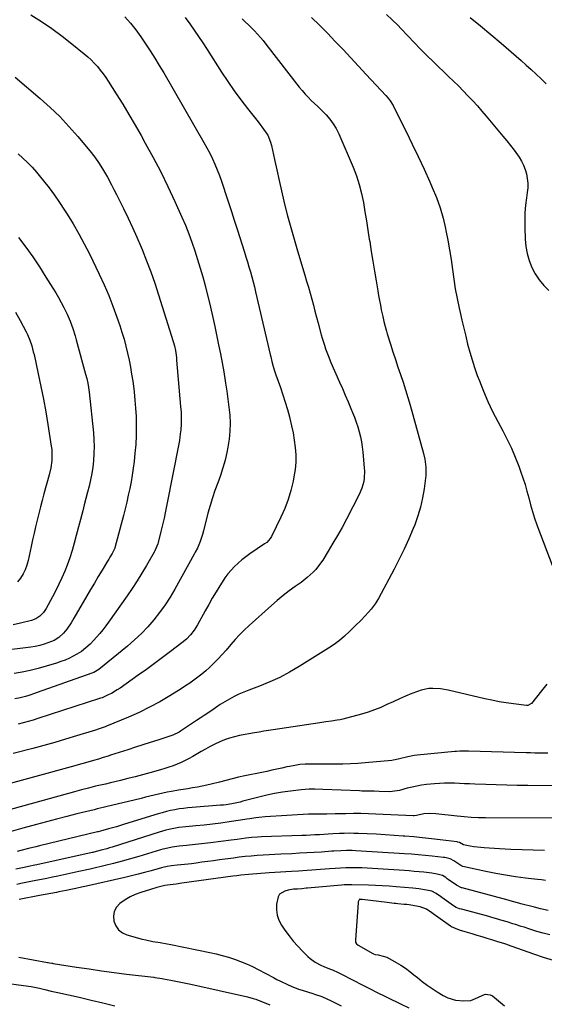
# Model space of a CAD drawing. Units: inches. Extents: x 1862661 to 1868025, y 384260 to 389631.
# Drawn here: x 1864867 to 1865172, y 385708 to 386279 of the extents above; entities that cross this region are included whole.
import ezdxf

# ---------------------------------------------------------------- set-up
doc = ezdxf.new("R2010")
doc.units = ezdxf.units.IN
doc.header["$MEASUREMENT"] = 0
doc.layers.add('7', color=7, linetype='Continuous')
doc.layers.add('8', color=7, linetype='Continuous')

msp = doc.modelspace()

# ---------------------------------------------------------------- linework, layer by layer
at = {"layer": '7', "color": 18}
for points in [[(1864996.4, 386279.91, 1866), (1864998.19, 386278.13, 1866), (1864999.98, 386276.34, 1866), (1865001.77, 386274.56, 1866), (1865003.56, 386272.77, 1866), (1865005.31, 386270.95, 1866), (1865007.01, 386269.09, 1866), (1865008.63, 386267.17, 1866), (1865010.21, 386265.2, 1866), (1865029.52, 386240.19, 1866), (1865031.16, 386238.18, 1866), (1865032.85, 386236.22, 1866), (1865034.64, 386234.35, 1866), (1865036.48, 386232.54, 1866), (1865038.37, 386230.75, 1866), (1865040.24, 386228.96, 1866), (1865042.08, 386227.14, 1866), (1865045.03, 386224.18, 1866), (1865047.25, 386221.66, 1866), (1865049.26, 386219.01, 1866), (1865050.96, 386216.14, 1866), (1865052.45, 386213.14, 1866), (1865060.7, 386193.83, 1866), (1865062.63, 386188.82, 1866), (1865064.31, 386183.73, 1866), (1865065.62, 386178.53, 1866), (1865066.68, 386173.25, 1866), (1865067.55, 386167.93, 1866), (1865068.41, 386162.6, 1866), (1865069.27, 386157.27, 1866), (1865070.12, 386151.94, 1866), (1865070.34, 386150.6, 1866), (1865071.25, 386144.92, 1866), (1865072.18, 386139.23, 1866), (1865073.12, 386133.55, 1866), (1865074.07, 386127.87, 1866), (1865075.06, 386121.98, 1866), (1865075.54, 386119.25, 1866), (1865076.03, 386116.52, 1866), (1865076.54, 386113.8, 1866), (1865077.08, 386111.08, 1866), (1865077.9, 386107.09, 1866), (1865078.55, 386104.23, 1866), (1865079.28, 386101.39, 1866), (1865080.08, 386098.58, 1866), (1865080.51, 386097.17, 1866), (1865082.42, 386091.06, 1866), (1865083.82, 386086.65, 1866), (1865085.25, 386082.25, 1866), (1865086.73, 386077.86, 1866), (1865088.23, 386073.48, 1866), (1865089.71, 386069.1, 1866), (1865091.13, 386064.7, 1866), (1865092.47, 386060.26, 1866), (1865093.74, 386055.82, 1866), (1865101.53, 386027.65, 1866), (1865102.29, 386024.5, 1866), (1865102.98, 386019.7, 1866), (1865103, 386016.49, 1866), (1865102.87, 386014.88, 1866), (1865101.93, 386007.28, 1866), (1865101.05, 386001.92, 1866), (1865099.9, 385996.64, 1866), (1865098.33, 385991.46, 1866), (1865096.49, 385986.36, 1866), (1865095.65, 385984.28, 1866), (1865093.08, 385978.23, 1866), (1865090.38, 385972.25, 1866), (1865087.5, 385966.35, 1866), (1865084.48, 385960.52, 1866), (1865075.42, 385943.68, 1866), (1865074.47, 385942.02, 1866), (1865073.45, 385940.41, 1866), (1865071.18, 385937.34, 1866), (1865069.72, 385935.61, 1866), (1865067.6, 385933.3, 1866), (1865065.36, 385931.1, 1866), (1865061.99, 385927.79, 1866), (1865058.67, 385924.48, 1866), (1865055.82, 385921.81, 1866), (1865052.85, 385919.29, 1866), (1865049.72, 385916.97, 1866), (1865046.48, 385914.79, 1866), (1865029.37, 385904.09, 1866), (1865023.84, 385900.86, 1866), (1865018.19, 385897.87, 1866), (1865012.37, 385895.23, 1866), (1865006.44, 385892.81, 1866), (1865000.25, 385890.52, 1866), (1864997.36, 385889.36, 1866), (1864994.51, 385888.11, 1866), (1864991.73, 385886.72, 1866), (1864989, 385885.23, 1866), (1864985.05, 385882.96, 1866), (1864983.62, 385882.08, 1866), (1864980.86, 385880.17, 1866), (1864979.48, 385879.22, 1866), (1864976.46, 385877.18, 1866), (1864974.26, 385875.7, 1866), (1864972.05, 385874.21, 1866), (1864969.84, 385872.74, 1866), (1864967.62, 385871.26, 1866), (1864960.61, 385866.59, 1866), (1864959.89, 385866.14, 1866), (1864956.08, 385864.28, 1866), (1864954.47, 385863.72, 1866), (1864947.43, 385861.47, 1866), (1864943.1, 385860.09, 1866), (1864938.77, 385858.7, 1866), (1864934.44, 385857.31, 1866), (1864930.11, 385855.91, 1866), (1864920.03, 385852.65, 1866), (1864918.62, 385852.19, 1866), (1864915.81, 385851.3, 1866), (1864912.99, 385850.43, 1866), (1864910.16, 385849.58, 1866), (1864905.45, 385848.21, 1866), (1864901.36, 385847.05, 1866), (1864899.31, 385846.48, 1866), (1864847.58, 385832.35, 1866)], [(1864963.31, 386280.54, 1868), (1864965.98, 386276.93, 1868), (1864968.58, 386273.27, 1868), (1864971.13, 386269.58, 1868), (1864973.62, 386265.84, 1868), (1864976.06, 386262.07, 1868), (1864984.43, 386248.9, 1868), (1864988, 386243.47, 1868), (1864991.68, 386238.13, 1868), (1864995.53, 386232.91, 1868), (1864999.49, 386227.77, 1868), (1865004.9, 386220.98, 1868), (1865006.23, 386219.28, 1868), (1865008.81, 386215.82, 1868), (1865011.18, 386212.25, 1868), (1865012.86, 386208.37, 1868), (1865013.43, 386206.31, 1868), (1865015.13, 386198.32, 1868), (1865016.45, 386192.22, 1868), (1865017.8, 386186.13, 1868), (1865019.21, 386180.05, 1868), (1865020.65, 386173.98, 1868), (1865021.03, 386172.39, 1868), (1865022.75, 386165.55, 1868), (1865024.55, 386158.73, 1868), (1865026.47, 386151.94, 1868), (1865028.46, 386145.17, 1868), (1865032.75, 386131.09, 1868), (1865033.79, 386127.63, 1868), (1865034.8, 386124.17, 1868), (1865035.78, 386120.69, 1868), (1865036.73, 386117.21, 1868), (1865037.67, 386113.72, 1868), (1865038.6, 386110.23, 1868), (1865039.54, 386106.75, 1868), (1865040.49, 386103.26, 1868), (1865042.29, 386096.57, 1868), (1865042.87, 386094.53, 1868), (1865044.12, 386090.47, 1868), (1865044.8, 386088.46, 1868), (1865046.27, 386084.48, 1868), (1865047.88, 386080.56, 1868), (1865052.83, 386069.17, 1868), (1865054.5, 386065.32, 1868), (1865056.17, 386061.47, 1868), (1865057.83, 386057.61, 1868), (1865059.48, 386053.75, 1868), (1865060.44, 386051.52, 1868), (1865061.55, 386048.76, 1868), (1865062.58, 386045.96, 1868), (1865063.48, 386043.13, 1868), (1865064.3, 386040.26, 1868), (1865064.98, 386037.37, 1868), (1865065.57, 386034.45, 1868), (1865066.02, 386031.51, 1868), (1865066.37, 386028.55, 1868), (1865067.24, 386019.47, 1868), (1865067.35, 386017.48, 1868), (1865067.17, 386013.5, 1868), (1865066.89, 386011.52, 1868), (1865065.87, 386007.67, 1868), (1865064.31, 386004.01, 1868), (1865056.81, 385989.55, 1868), (1865054.31, 385984.86, 1868), (1865051.74, 385980.22, 1868), (1865049.07, 385975.63, 1868), (1865046.32, 385971.08, 1868), (1865043.12, 385965.92, 1868), (1865041.86, 385964.03, 1868), (1865039.05, 385960.48, 1868), (1865037.5, 385958.81, 1868), (1865034.16, 385955.74, 1868), (1865030.56, 385952.96, 1868), (1865027.12, 385950.54, 1868), (1865023.58, 385947.95, 1868), (1865020.11, 385945.28, 1868), (1865016.74, 385942.5, 1868), (1865013.42, 385939.63, 1868), (1865000.36, 385927.92, 1868), (1864997.57, 385925.3, 1868), (1864994.86, 385922.6, 1868), (1864992.28, 385919.79, 1868), (1864989.79, 385916.89, 1868), (1864987.03, 385913.6, 1868), (1864984.81, 385911.08, 1868), (1864982.52, 385908.62, 1868), (1864980.19, 385906.2, 1868), (1864977.47, 385903.56, 1868), (1864975.31, 385901.59, 1868), (1864973.06, 385899.71, 1868), (1864970.76, 385897.9, 1868), (1864968.39, 385896.17, 1868), (1864966, 385894.47, 1868), (1864963.56, 385892.85, 1868), (1864961.09, 385891.26, 1868), (1864954.52, 385887.17, 1868), (1864948.67, 385883.72, 1868), (1864942.71, 385880.48, 1868), (1864936.6, 385877.52, 1868), (1864930.39, 385874.77, 1868), (1864917.78, 385869.55, 1868), (1864916.97, 385869.23, 1868), (1864912.89, 385867.83, 1868), (1864911.24, 385867.31, 1868), (1864900.28, 385863.92, 1868), (1864893.97, 385862.01, 1868), (1864887.64, 385860.15, 1868), (1864881.29, 385858.36, 1868), (1864874.93, 385856.63, 1868), (1864863.64, 385853.62, 1868)], [(1864873.85, 386282.07, 1872), (1864880.01, 386278.2, 1872), (1864886.04, 386274.15, 1872), (1864891.9, 386269.85, 1872), (1864897.64, 386265.38, 1872), (1864904.81, 386259.55, 1872), (1864906.82, 386257.81, 1872), (1864908.77, 386256.01, 1872), (1864910.62, 386254.11, 1872), (1864912.41, 386252.14, 1872), (1864914.1, 386250.08, 1872), (1864915.72, 386247.98, 1872), (1864917.26, 386245.81, 1872), (1864918.73, 386243.59, 1872), (1864923.38, 386236.23, 1872), (1864927.08, 386230.27, 1872), (1864930.73, 386224.27, 1872), (1864934.28, 386218.21, 1872), (1864937.76, 386212.12, 1872), (1864940.2, 386207.79, 1872), (1864944.75, 386199.46, 1872), (1864949.14, 386191.04, 1872), (1864953.31, 386182.51, 1872), (1864957.33, 386173.91, 1872), (1864961.41, 386164.87, 1872), (1864963.49, 386160.05, 1872), (1864965.46, 386155.18, 1872), (1864967.28, 386150.25, 1872), (1864968.98, 386145.27, 1872), (1864970.56, 386140.25, 1872), (1864972.07, 386135.22, 1872), (1864973.49, 386130.15, 1872), (1864974.85, 386125.07, 1872), (1864975.7, 386121.78, 1872), (1864977.38, 386115.02, 1872), (1864978.99, 386108.25, 1872), (1864980.5, 386101.46, 1872), (1864981.93, 386094.65, 1872), (1864982.72, 386090.76, 1872), (1864983.75, 386085.54, 1872), (1864984.74, 386080.3, 1872), (1864985.68, 386075.06, 1872), (1864986.57, 386069.82, 1872), (1864986.78, 386068.58, 1872), (1864987.49, 386063.94, 1872), (1864988.14, 386059.29, 1872), (1864988.68, 386054.63, 1872), (1864989.16, 386049.96, 1872), (1864989.37, 386045.29, 1872), (1864989.32, 386040.64, 1872), (1864988.86, 386036.02, 1872), (1864988.13, 386031.4, 1872), (1864987.51, 386028.3, 1872), (1864986.47, 386023.8, 1872), (1864985.27, 386019.34, 1872), (1864983.84, 386014.95, 1872), (1864982.25, 386010.61, 1872), (1864980.63, 386006.28, 1872), (1864979.12, 386001.91, 1872), (1864977.77, 385997.48, 1872), (1864976.54, 385993.02, 1872), (1864973.93, 385982.81, 1872), (1864973.37, 385980.71, 1872), (1864972.07, 385976.58, 1872), (1864970.4, 385972.88, 1872), (1864969.17, 385970.47, 1872), (1864968.53, 385969.28, 1872), (1864957.33, 385949.02, 1872), (1864954.59, 385944.37, 1872), (1864951.68, 385939.83, 1872), (1864948.52, 385935.46, 1872), (1864945.2, 385931.2, 1872), (1864941.63, 385927.14, 1872), (1864937.92, 385923.23, 1872), (1864933.98, 385919.55, 1872), (1864929.9, 385916.02, 1872), (1864913.24, 385902.47, 1872), (1864912.3, 385901.79, 1872), (1864910.27, 385900.69, 1872), (1864909.19, 385900.26, 1872), (1864877.58, 385889.02, 1872), (1864875.95, 385888.46, 1872), (1864872.65, 385887.4, 1872), (1864870.72, 385886.83, 1872), (1864867.65, 385886.04, 1872), (1864864.54, 385885.45, 1872)], [(1865036.52, 386280.66, 1864), (1865041.27, 386276.13, 1864), (1865045.88, 386271.49, 1864), (1865050.42, 386266.76, 1864), (1865054.9, 386261.97, 1864), (1865059.37, 386257.17, 1864), (1865063.84, 386252.38, 1864), (1865068.31, 386247.58, 1864), (1865079.68, 386235.37, 1864), (1865081.05, 386233.82, 1864), (1865082.31, 386232.19, 1864), (1865083.97, 386229.57, 1864), (1865084.45, 386228.66, 1864), (1865091.47, 386214.44, 1864), (1865095.01, 386207.18, 1864), (1865098.48, 386199.89, 1864), (1865101.87, 386192.56, 1864), (1865105.21, 386185.21, 1864), (1865106.66, 386181.95, 1864), (1865109.03, 386176.14, 1864), (1865111.15, 386170.26, 1864), (1865112.88, 386164.24, 1864), (1865114.35, 386158.15, 1864), (1865114.59, 386156.99, 1864), (1865115.69, 386151.4, 1864), (1865116.69, 386145.79, 1864), (1865117.56, 386140.16, 1864), (1865118.34, 386134.52, 1864), (1865119.13, 386128.88, 1864), (1865120.02, 386123.25, 1864), (1865121.07, 386117.66, 1864), (1865122.22, 386112.08, 1864), (1865122.77, 386109.58, 1864), (1865123.82, 386104.96, 1864), (1865124.9, 386100.34, 1864), (1865126.02, 386095.73, 1864), (1865127.17, 386091.13, 1864), (1865128.42, 386086.56, 1864), (1865129.75, 386082.01, 1864), (1865131.22, 386077.51, 1864), (1865132.77, 386073.03, 1864), (1865133.95, 386069.79, 1864), (1865136.3, 386063.77, 1864), (1865138.83, 386057.84, 1864), (1865141.62, 386052.02, 1864), (1865144.59, 386046.29, 1864), (1865147.59, 386040.82, 1864), (1865150.17, 386035.83, 1864), (1865152.6, 386030.77, 1864), (1865154.8, 386025.6, 1864), (1865156.83, 386020.36, 1864), (1865157.9, 386017.42, 1864), (1865159.23, 386013.58, 1864), (1865160.47, 386009.72, 1864), (1865161.58, 386005.82, 1864), (1865162.6, 386001.9, 1864), (1865163.64, 385997.98, 1864), (1865164.76, 385994.09, 1864), (1865166.02, 385990.23, 1864), (1865167.38, 385986.41, 1864), (1865176.74, 385961.39, 1864)], [(1865080.03, 386282.39, 1862), (1865083.48, 386279.19, 1862), (1865086.82, 386275.88, 1862), (1865088.44, 386274.18, 1862), (1865092.47, 386269.89, 1862), (1865096.12, 386266.06, 1862), (1865099.81, 386262.27, 1862), (1865103.56, 386258.53, 1862), (1865107.35, 386254.84, 1862), (1865116.09, 386246.45, 1862), (1865118.95, 386243.68, 1862), (1865121.78, 386240.88, 1862), (1865124.59, 386238.04, 1862), (1865127.37, 386235.19, 1862), (1865130.1, 386232.29, 1862), (1865132.79, 386229.35, 1862), (1865135.42, 386226.35, 1862), (1865138, 386223.32, 1862), (1865147.67, 386211.73, 1862), (1865149.86, 386209.05, 1862), (1865152, 386206.34, 1862), (1865154.07, 386203.58, 1862), (1865156.96, 386199.59, 1862), (1865158.39, 386197.3, 1862), (1865159.62, 386194.92, 1862), (1865160.57, 386192.42, 1862), (1865161.32, 386189.83, 1862), (1865161.77, 386187.17, 1862), (1865162.03, 386184.5, 1862), (1865161.98, 386181.82, 1862), (1865161.74, 386179.13, 1862), (1865161.28, 386175.94, 1862), (1865160.78, 386171.65, 1862), (1865160.42, 386167.34, 1862), (1865160.3, 386163.03, 1862), (1865160.33, 386158.7, 1862), (1865160.56, 386151.99, 1862), (1865160.95, 386147.77, 1862), (1865161.65, 386143.63, 1862), (1865162.83, 386139.59, 1862), (1865164.32, 386135.63, 1862), (1865166.29, 386131.89, 1862), (1865168.56, 386128.38, 1862), (1865171.27, 386125.19, 1862), (1865174.27, 386122.22, 1862)], [(1864864.75, 386246.05, 1874), (1864879.21, 386233.65, 1874), (1864884.97, 386228.45, 1874), (1864890.55, 386223.08, 1874), (1864895.86, 386217.44, 1874), (1864900.99, 386211.62, 1874), (1864908, 386203.25, 1874), (1864910.86, 386199.62, 1874), (1864913.48, 386195.83, 1874), (1864915.92, 386191.9, 1874), (1864918.22, 386187.89, 1874), (1864920.56, 386183.62, 1874), (1864922.05, 386180.83, 1874), (1864923.49, 386178.02, 1874), (1864924.91, 386175.19, 1874), (1864927.55, 386169.83, 1874), (1864930.22, 386164.29, 1874), (1864932.82, 386158.72, 1874), (1864935.31, 386153.1, 1874), (1864937.73, 386147.45, 1874), (1864938.35, 386145.95, 1874), (1864940.94, 386139.49, 1874), (1864943.41, 386132.99, 1874), (1864945.7, 386126.43, 1874), (1864947.87, 386119.81, 1874), (1864956.33, 386092.75, 1874), (1864957.07, 386090.1, 1874), (1864957.64, 386087.4, 1874), (1864958.23, 386083.3, 1874), (1864958.37, 386081.93, 1874), (1864960.69, 386055.04, 1874), (1864960.93, 386051.63, 1874), (1864961.07, 386048.21, 1874), (1864961.04, 386044.8, 1874), (1864960.79, 386041.39, 1874), (1864960.52, 386039.07, 1874), (1864959.96, 386035.28, 1874), (1864959.61, 386033.39, 1874), (1864952.77, 385998.12, 1874), (1864951.97, 385994.17, 1874), (1864951.11, 385990.24, 1874), (1864950.19, 385986.32, 1874), (1864949.22, 385982.41, 1874), (1864947.58, 385976.07, 1874), (1864947.38, 385975.35, 1874), (1864946.9, 385973.92, 1874), (1864945.64, 385971.17, 1874), (1864945.28, 385970.5, 1874), (1864940.87, 385962.74, 1874), (1864938.22, 385958.25, 1874), (1864935.48, 385953.81, 1874), (1864932.62, 385949.45, 1874), (1864929.66, 385945.15, 1874), (1864918.87, 385929.93, 1874), (1864917.22, 385927.69, 1874), (1864915.52, 385925.48, 1874), (1864913.75, 385923.34, 1874), (1864911.93, 385921.23, 1874), (1864910.37, 385919.5, 1874), (1864908.15, 385917.15, 1874), (1864905.8, 385914.92, 1874), (1864903.27, 385912.92, 1874), (1864900.53, 385911.23, 1874), (1864896.22, 385909.01, 1874), (1864893.77, 385907.91, 1874), (1864891.25, 385906.96, 1874), (1864888.7, 385906.1, 1874), (1864882.69, 385904.31, 1874), (1864878.11, 385903.03, 1874), (1864873.5, 385901.88, 1874), (1864868.85, 385900.91, 1874), (1864864.17, 385900.06, 1874)], [(1864866.47, 386201.57, 1876), (1864869.25, 386199.04, 1876), (1864871.93, 386196.42, 1876), (1864874.54, 386193.72, 1876), (1864877.03, 386190.92, 1876), (1864879.44, 386188.04, 1876), (1864881.24, 386185.8, 1876), (1864884.43, 386181.7, 1876), (1864887.52, 386177.53, 1876), (1864890.47, 386173.27, 1876), (1864893.33, 386168.93, 1876), (1864894.87, 386166.52, 1876), (1864898.33, 386160.87, 1876), (1864901.66, 386155.15, 1876), (1864904.79, 386149.32, 1876), (1864907.79, 386143.42, 1876), (1864913.49, 386131.71, 1876), (1864916.32, 386125.6, 1876), (1864919, 386119.43, 1876), (1864921.45, 386113.16, 1876), (1864923.74, 386106.83, 1876), (1864925.4, 386101.96, 1876), (1864926.68, 386098, 1876), (1864927.87, 386094.01, 1876), (1864928.93, 386089.99, 1876), (1864929.9, 386085.94, 1876), (1864930.76, 386081.87, 1876), (1864931.56, 386077.78, 1876), (1864932.26, 386073.68, 1876), (1864932.89, 386069.57, 1876), (1864933.08, 386068.27, 1876), (1864933.69, 386063.49, 1876), (1864934.21, 386058.7, 1876), (1864934.58, 386053.9, 1876), (1864934.87, 386049.09, 1876), (1864934.9, 386048.41, 1876), (1864935, 386043.26, 1876), (1864934.96, 386038.12, 1876), (1864934.67, 386032.98, 1876), (1864934.23, 386027.84, 1876), (1864933.71, 386023.05, 1876), (1864933.21, 386019.1, 1876), (1864932.64, 386015.16, 1876), (1864931.94, 386011.24, 1876), (1864931.17, 386007.33, 1876), (1864930.3, 386003.44, 1876), (1864929.41, 385999.56, 1876), (1864928.46, 385995.69, 1876), (1864927.48, 385991.82, 1876), (1864922.59, 385973.04, 1876), (1864922.54, 385972.87, 1876), (1864922.36, 385972.34, 1876), (1864920.92, 385969.75, 1876), (1864919.62, 385967.52, 1876), (1864918.96, 385966.4, 1876), (1864918.3, 385965.29, 1876), (1864915.14, 385960.05, 1876), (1864912.9, 385956.31, 1876), (1864910.68, 385952.57, 1876), (1864908.46, 385948.81, 1876), (1864906.26, 385945.05, 1876), (1864898.74, 385932.16, 1876), (1864897.19, 385929.56, 1876), (1864894.71, 385925.75, 1876), (1864892.78, 385923.45, 1876), (1864890.12, 385921.03, 1876), (1864887.26, 385919.27, 1876), (1864885.71, 385918.57, 1876), (1864881.48, 385917.07, 1876), (1864878.96, 385916.35, 1876), (1864876.39, 385915.81, 1876), (1864873.79, 385915.39, 1876), (1864856.61, 385913.22, 1876)], [(1864866.67, 386153.02, 1878), (1864870.83, 386147.39, 1878), (1864874.88, 386141.69, 1878), (1864878.79, 386135.89, 1878), (1864882.59, 386130.02, 1878), (1864886.58, 386123.68, 1878), (1864888.27, 386120.9, 1878), (1864889.91, 386118.09, 1878), (1864891.48, 386115.24, 1878), (1864892.99, 386112.36, 1878), (1864894.88, 386108.55, 1878), (1864896.64, 386104.42, 1878), (1864898.13, 386100.17, 1878), (1864899.46, 386095.87, 1878), (1864900.08, 386093.71, 1878), (1864905.55, 386073.77, 1878), (1864906.22, 386071.19, 1878), (1864906.8, 386068.58, 1878), (1864907.27, 386065.96, 1878), (1864907.62, 386063.31, 1878), (1864910.09, 386039.61, 1878), (1864910.38, 386035.69, 1878), (1864910.52, 386031.76, 1878), (1864910.43, 386027.84, 1878), (1864910.14, 386023.49, 1878), (1864909.71, 386019.79, 1878), (1864909.16, 386016.11, 1878), (1864908.44, 386012.46, 1878), (1864907.61, 386008.83, 1878), (1864906.68, 386005.21, 1878), (1864905.75, 386001.6, 1878), (1864904.82, 385997.98, 1878), (1864903.88, 385994.37, 1878), (1864900.17, 385980.1, 1878), (1864899.02, 385975.77, 1878), (1864897.83, 385971.46, 1878), (1864896.49, 385967.19, 1878), (1864894.92, 385963.01, 1878), (1864893.47, 385959.47, 1878), (1864891.84, 385955.66, 1878), (1864890.13, 385951.89, 1878), (1864888.29, 385948.17, 1878), (1864886.36, 385944.5, 1878), (1864882.69, 385937.76, 1878), (1864881.11, 385935.41, 1878), (1864879.12, 385933.4, 1878), (1864876.78, 385931.84, 1878), (1864874.14, 385930.87, 1878), (1864867.86, 385929.34, 1878), (1864863.54, 385928.39, 1878)], [(1865173.11, 385893.96, 1864), (1865170.03, 385889.95, 1864), (1865164.15, 385882.71, 1864), (1865163.87, 385882.42, 1864), (1865162.08, 385881.61, 1864), (1865161.27, 385881.61, 1864), (1865153.72, 385882.51, 1864), (1865149.55, 385883.08, 1864), (1865145.4, 385883.75, 1864), (1865141.27, 385884.55, 1864), (1865137.16, 385885.45, 1864), (1865115.89, 385890.5, 1864), (1865111.42, 385891.26, 1864), (1865106.9, 385891.47, 1864), (1865104.64, 385891.31, 1864), (1865100.25, 385890.43, 1864), (1865098.1, 385889.71, 1864), (1865094.86, 385888.42, 1864), (1865091.2, 385886.93, 1864), (1865087.56, 385885.37, 1864), (1865083.96, 385883.74, 1864), (1865080.39, 385882.06, 1864), (1865076.79, 385880.44, 1864), (1865073.13, 385878.96, 1864), (1865069.4, 385877.7, 1864), (1865065.62, 385876.57, 1864), (1865054.77, 385873.68, 1864), (1865053.14, 385873.28, 1864), (1865051.49, 385872.93, 1864), (1865048.16, 385872.43, 1864), (1865044.82, 385872.01, 1864), (1865041.48, 385871.53, 1864), (1865014.41, 385867.42, 1864), (1865013.05, 385867.21, 1864), (1865008.98, 385866.59, 1864), (1865006.27, 385866.16, 1864), (1865004.91, 385865.93, 1864), (1865003.56, 385865.69, 1864), (1864994.9, 385864.11, 1864), (1864991.94, 385863.45, 1864), (1864989.02, 385862.65, 1864), (1864986.16, 385861.62, 1864), (1864983.36, 385860.46, 1864), (1864980.61, 385859.14, 1864), (1864977.89, 385857.76, 1864), (1864975.21, 385856.3, 1864), (1864972.56, 385854.79, 1864), (1864967.78, 385851.97, 1864), (1864965.56, 385850.73, 1864), (1864963.32, 385849.56, 1864), (1864961.02, 385848.5, 1864), (1864958.68, 385847.51, 1864), (1864956.31, 385846.62, 1864), (1864953.92, 385845.77, 1864), (1864951.5, 385845, 1864), (1864949.07, 385844.29, 1864), (1864942.77, 385842.54, 1864), (1864938.52, 385841.38, 1864), (1864934.27, 385840.24, 1864), (1864930, 385839.14, 1864), (1864925.73, 385838.07, 1864), (1864920.04, 385836.67, 1864), (1864917.17, 385835.98, 1864), (1864914.29, 385835.32, 1864), (1864911.41, 385834.66, 1864), (1864908.54, 385833.96, 1864), (1864907.33, 385833.66, 1864), (1864903.27, 385832.62, 1864), (1864899.21, 385831.52, 1864), (1864849.24, 385817.7, 1864)], [(1865173.59, 385853.85, 1862), (1865168.76, 385853.92, 1862), (1865166.2, 385853.97, 1862), (1865163.64, 385854.03, 1862), (1865161.08, 385854.1, 1862), (1865127.61, 385855.03, 1862), (1865122.68, 385855.04, 1862), (1865120.71, 385854.93, 1862), (1865119.72, 385854.85, 1862), (1865097.93, 385852.66, 1862), (1865096.08, 385852.44, 1862), (1865092.43, 385851.8, 1862), (1865087.62, 385850.63, 1862), (1865085.17, 385850.01, 1862), (1865083.92, 385849.79, 1862), (1865083.29, 385849.72, 1862), (1865067.64, 385848.25, 1862), (1865063.38, 385847.92, 1862), (1865059.13, 385847.66, 1862), (1865054.87, 385847.51, 1862), (1865050.61, 385847.45, 1862), (1865047.38, 385847.45, 1862), (1865044.73, 385847.45, 1862), (1865042.07, 385847.45, 1862), (1865039.42, 385847.47, 1862), (1865036.77, 385847.48, 1862), (1865033.02, 385847.47, 1862), (1865029.92, 385847.25, 1862), (1865026.84, 385846.8, 1862), (1865023.78, 385846.22, 1862), (1865022.25, 385845.89, 1862), (1865019.49, 385845.25, 1862), (1865016.59, 385844.6, 1862), (1865013.69, 385843.95, 1862), (1865010.78, 385843.33, 1862), (1865007.87, 385842.72, 1862), (1864997.92, 385840.67, 1862), (1864994.21, 385839.87, 1862), (1864990.51, 385839.02, 1862), (1864986.82, 385838.1, 1862), (1864983.15, 385837.13, 1862), (1864978.48, 385835.89, 1862), (1864975.8, 385835.26, 1862), (1864973.1, 385834.7, 1862), (1864970.39, 385834.2, 1862), (1864967.65, 385833.74, 1862), (1864964.95, 385833.29, 1862), (1864962.24, 385832.85, 1862), (1864959.53, 385832.41, 1862), (1864955.39, 385831.71, 1862), (1864952.87, 385831.23, 1862), (1864950.36, 385830.69, 1862), (1864947.86, 385830.1, 1862), (1864945.37, 385829.49, 1862), (1864942.87, 385828.88, 1862), (1864940.38, 385828.28, 1862), (1864937.88, 385827.67, 1862), (1864917.4, 385822.71, 1862), (1864915.68, 385822.3, 1862), (1864912.24, 385821.5, 1862), (1864910.52, 385821.08, 1862), (1864900.48, 385818.6, 1862), (1864894.61, 385817.13, 1862), (1864888.75, 385815.62, 1862), (1864882.9, 385814.07, 1862), (1864877.06, 385812.49, 1862), (1864869.25, 385810.34, 1862), (1864862.36, 385808.45, 1862)], [(1865183.3, 385816.13, 1858), (1865137.53, 385816.35, 1858), (1865135.47, 385816.37, 1858), (1865133.42, 385816.42, 1858), (1865129.3, 385816.62, 1858), (1865125.19, 385816.92, 1858), (1865123.14, 385817.11, 1858), (1865121.09, 385817.32, 1858), (1865108.74, 385818.69, 1858), (1865104.78, 385818.87, 1858), (1865101.77, 385818.69, 1858), (1865097.48, 385817.71, 1858), (1865096.07, 385817.54, 1858), (1865095.51, 385817.54, 1858), (1865073.98, 385818.58, 1858), (1865069.64, 385818.74, 1858), (1865065.29, 385818.84, 1858), (1865060.95, 385818.85, 1858), (1865056.6, 385818.79, 1858), (1865052.8, 385818.7, 1858), (1865050.35, 385818.65, 1858), (1865045.46, 385818.57, 1858), (1865043.01, 385818.54, 1858), (1865039.18, 385818.5, 1858), (1865037.57, 385818.49, 1858), (1865035.97, 385818.49, 1858), (1865035.44, 385818.47, 1858), (1865034.9, 385818.44, 1858), (1865009.72, 385816.9, 1858), (1865006.15, 385816.6, 1858), (1865004.36, 385816.38, 1858), (1865000.81, 385815.86, 1858), (1864999.04, 385815.59, 1858), (1864995.49, 385815.04, 1858), (1864988.88, 385814.04, 1858), (1864984.04, 385813.34, 1858), (1864979.19, 385812.71, 1858), (1864974.33, 385812.17, 1858), (1864969.46, 385811.69, 1858), (1864963.62, 385811.16, 1858), (1864959.73, 385810.71, 1858), (1864957.8, 385810.41, 1858), (1864953.95, 385809.66, 1858), (1864952.05, 385809.21, 1858), (1864948.29, 385808.12, 1858), (1864921.06, 385799.42, 1858), (1864919.46, 385798.91, 1858), (1864917.84, 385798.43, 1858), (1864914.6, 385797.53, 1858), (1864910.41, 385796.47, 1858), (1864909.78, 385796.34, 1858), (1864909.47, 385796.27, 1858), (1864877.39, 385789.16, 1858), (1864876.16, 385788.89, 1858), (1864872.44, 385788.11, 1858), (1864869.96, 385787.6, 1858), (1864865.18, 385786.59, 1858)], [(1865171.74, 385797.48, 1856), (1865165.23, 385797.6, 1856), (1865158.73, 385797.78, 1856), (1865152.23, 385798.05, 1856), (1865145.73, 385798.39, 1856), (1865136.84, 385798.92, 1856), (1865134.8, 385799.08, 1856), (1865130.73, 385799.58, 1856), (1865128.71, 385799.92, 1856), (1865124.77, 385800.67, 1856), (1865122.35, 385802.15, 1856), (1865121.35, 385802.33, 1856), (1865121.14, 385802.36, 1856), (1865111.3, 385803.61, 1856), (1865106.17, 385804.23, 1856), (1865101.03, 385804.8, 1856), (1865095.88, 385805.3, 1856), (1865090.73, 385805.75, 1856), (1865089.86, 385805.82, 1856), (1865084.62, 385806.22, 1856), (1865079.37, 385806.57, 1856), (1865074.13, 385806.85, 1856), (1865068.88, 385807.09, 1856), (1865063.92, 385807.29, 1856), (1865061.15, 385807.36, 1856), (1865058.37, 385807.39, 1856), (1865055.6, 385807.34, 1856), (1865052.83, 385807.25, 1856), (1865048.94, 385807.06, 1856), (1865046.36, 385806.92, 1856), (1865043.78, 385806.77, 1856), (1865041.2, 385806.6, 1856), (1865038.56, 385806.43, 1856), (1865036.04, 385806.29, 1856), (1865033.52, 385806.18, 1856), (1865030.99, 385806.08, 1856), (1865007.66, 385805.28, 1856), (1865005.35, 385805.17, 1856), (1865001.9, 385804.93, 1856), (1864998.46, 385804.55, 1856), (1864993.53, 385803.9, 1856), (1864991.72, 385803.66, 1856), (1864989.92, 385803.42, 1856), (1864978.05, 385801.86, 1856), (1864974.57, 385801.42, 1856), (1864971.08, 385801.01, 1856), (1864967.59, 385800.63, 1856), (1864964.1, 385800.28, 1856), (1864959.9, 385799.88, 1856), (1864955.74, 385799.33, 1856), (1864951.63, 385798.49, 1856), (1864950.28, 385798.13, 1856), (1864948.93, 385797.75, 1856), (1864936.36, 385794, 1856), (1864931.54, 385792.6, 1856), (1864926.71, 385791.25, 1856), (1864921.85, 385789.98, 1856), (1864916.98, 385788.75, 1856), (1864909.05, 385786.81, 1856), (1864908.14, 385786.6, 1856), (1864905.4, 385785.98, 1856), (1864903.56, 385785.59, 1856), (1864902.65, 385785.39, 1856), (1864901.73, 385785.19, 1856), (1864889.44, 385782.55, 1856), (1864886.29, 385781.88, 1856), (1864883.13, 385781.21, 1856), (1864879.97, 385780.57, 1856), (1864876.81, 385779.94, 1856), (1864872.9, 385779.17, 1856), (1864868.05, 385778.21, 1856), (1864865.63, 385777.73, 1856)], [(1865172.25, 385780.1, 1854), (1865169.93, 385780.33, 1854), (1865167.62, 385780.6, 1854), (1865160.7, 385781.43, 1854), (1865154.94, 385782.21, 1854), (1865149.2, 385783.1, 1854), (1865143.49, 385784.15, 1854), (1865137.8, 385785.3, 1854), (1865124.43, 385788.21, 1854), (1865123.91, 385788.35, 1854), (1865123.15, 385788.67, 1854), (1865119.21, 385791.39, 1854), (1865117.05, 385792.69, 1854), (1865113.84, 385793.29, 1854), (1865113.19, 385793.37, 1854), (1865106.53, 385794.13, 1854), (1865102.55, 385794.56, 1854), (1865098.56, 385794.94, 1854), (1865094.57, 385795.26, 1854), (1865090.58, 385795.54, 1854), (1865062.25, 385797.28, 1854), (1865060.11, 385797.38, 1854), (1865056.9, 385797.42, 1854), (1865053.69, 385797.31, 1854), (1865049.57, 385797.05, 1854), (1865048.32, 385796.96, 1854), (1865042.32, 385796.54, 1854), (1865038.06, 385796.26, 1854), (1865033.81, 385796.01, 1854), (1865029.55, 385795.79, 1854), (1865025.29, 385795.59, 1854), (1865018.87, 385795.33, 1854), (1865015.41, 385795.17, 1854), (1865011.96, 385794.99, 1854), (1865008.51, 385794.77, 1854), (1865005.06, 385794.52, 1854), (1865001.61, 385794.23, 1854), (1864998.17, 385793.9, 1854), (1864994.73, 385793.5, 1854), (1864991.3, 385793.06, 1854), (1864983.18, 385791.96, 1854), (1864979.8, 385791.5, 1854), (1864976.42, 385791.04, 1854), (1864973.04, 385790.58, 1854), (1864969.66, 385790.13, 1854), (1864967.07, 385789.78, 1854), (1864964.98, 385789.51, 1854), (1864960.8, 385789.04, 1854), (1864958.7, 385788.83, 1854), (1864955.35, 385788.5, 1854), (1864952.86, 385788.11, 1854), (1864950.4, 385787.55, 1854), (1864949.59, 385787.33, 1854), (1864943.62, 385785.67, 1854), (1864939.81, 385784.63, 1854), (1864936, 385783.64, 1854), (1864932.17, 385782.7, 1854), (1864928.34, 385781.8, 1854), (1864906.15, 385776.76, 1854), (1864903.12, 385776.08, 1854), (1864899.84, 385775.39, 1854), (1864897.05, 385774.81, 1854), (1864894.25, 385774.24, 1854), (1864890.05, 385773.4, 1854), (1864888.65, 385773.13, 1854), (1864878.75, 385771.25, 1854), (1864874.88, 385770.51, 1854), (1864871, 385769.77, 1854), (1864867.12, 385769.04, 1854)], [(1865173.93, 385762.55, 1852), (1865169.33, 385763.62, 1852), (1865165.9, 385764.52, 1852), (1865158.06, 385766.56, 1852), (1865156.83, 385766.89, 1852), (1865153.16, 385767.92, 1852), (1865151.31, 385768.45, 1852), (1865150.69, 385768.62, 1852), (1865124, 385775.74, 1852), (1865123.56, 385775.87, 1852), (1865120.7, 385777.24, 1852), (1865115.86, 385780.67, 1852), (1865115.28, 385781.08, 1852), (1865114.42, 385781.71, 1852), (1865112.65, 385782.85, 1852), (1865109.55, 385783.71, 1852), (1865106.31, 385784.24, 1852), (1865101.78, 385784.77, 1852), (1865098.97, 385785.06, 1852), (1865096.15, 385785.34, 1852), (1865093.34, 385785.58, 1852), (1865090.52, 385785.8, 1852), (1865074.99, 385786.88, 1852), (1865071.9, 385787.07, 1852), (1865068.81, 385787.23, 1852), (1865065.71, 385787.34, 1852), (1865062.62, 385787.42, 1852), (1865059.52, 385787.43, 1852), (1865056.43, 385787.38, 1852), (1865053.33, 385787.24, 1852), (1865050.24, 385787.05, 1852), (1865047.01, 385786.8, 1852), (1865044.44, 385786.6, 1852), (1865041.86, 385786.39, 1852), (1865039.28, 385786.18, 1852), (1865036.7, 385785.96, 1852), (1865034.13, 385785.75, 1852), (1865031.55, 385785.57, 1852), (1865028.97, 385785.42, 1852), (1865025.04, 385785.23, 1852), (1865021.79, 385785.07, 1852), (1865018.54, 385784.89, 1852), (1865015.28, 385784.67, 1852), (1865012.04, 385784.43, 1852), (1865000.14, 385783.5, 1852), (1864995.58, 385783.07, 1852), (1864993.3, 385782.8, 1852), (1864991.03, 385782.51, 1852), (1864961.48, 385778.43, 1852), (1864958.09, 385777.96, 1852), (1864954.69, 385777.51, 1852), (1864951.63, 385777.18, 1852), (1864946.98, 385775.98, 1852), (1864943.17, 385774.87, 1852), (1864937.54, 385773.15, 1852), (1864934.39, 385771.98, 1852), (1864931.36, 385770.6, 1852), (1864928.51, 385768.88, 1852), (1864925.51, 385766.73, 1852), (1864923.58, 385764.52, 1852), (1864922.24, 385762.11, 1852), (1864921.79, 385759.39, 1852), (1864921.94, 385756.47, 1852), (1864923.08, 385753.74, 1852), (1864924.66, 385751.43, 1852), (1864926.9, 385749.75, 1852), (1864929.58, 385748.49, 1852), (1864938.36, 385746.06, 1852), (1864940.42, 385745.53, 1852), (1864944.57, 385744.67, 1852), (1864948.76, 385744.02, 1852), (1864952.94, 385743.29, 1852), (1864955.03, 385742.89, 1852), (1864977.61, 385738.27, 1852), (1864981.25, 385737.45, 1852), (1864984.87, 385736.54, 1852), (1864988.45, 385735.48, 1852), (1864992, 385734.34, 1852), (1864995.5, 385733.04, 1852), (1864998.95, 385731.63, 1852), (1865002.33, 385730.06, 1852), (1865005.67, 385728.39, 1852), (1865014.53, 385723.68, 1852), (1865016.55, 385722.63, 1852), (1865018.58, 385721.59, 1852), (1865022.7, 385719.62, 1852), (1865024.78, 385718.7, 1852), (1865029.03, 385717.09, 1852), (1865031.2, 385716.38, 1852), (1865037.4, 385714.51, 1852), (1865038.43, 385714.19, 1852), (1865042.51, 385712.73, 1852), (1865045.48, 385711.42, 1852), (1865047.67, 385710.34, 1852), (1865051.82, 385708.32, 1852), (1865053.9, 385707.31, 1852)], [(1865176.96, 385733.53, 1848), (1865171.2, 385735.3, 1848), (1865165.49, 385737.25, 1848), (1865152.92, 385741.84, 1848), (1865152.4, 385742.03, 1848), (1865149.23, 385743.15, 1848), (1865148.7, 385743.31, 1848), (1865144.05, 385744.74, 1848), (1865141.23, 385745.61, 1848), (1865138.41, 385746.48, 1848), (1865135.58, 385747.35, 1848), (1865132.76, 385748.22, 1848), (1865129.85, 385749.12, 1848), (1865125.72, 385750.3, 1848), (1865122.35, 385751.18, 1848), (1865117.89, 385753.1, 1848), (1865117.21, 385753.54, 1848), (1865108.48, 385759.73, 1848), (1865107.96, 385760.1, 1848), (1865106.41, 385761.22, 1848), (1865103.26, 385763.35, 1848), (1865099.72, 385764.67, 1848), (1865094.12, 385765.73, 1848), (1865093.2, 385765.89, 1848), (1865091.8, 385766.05, 1848), (1865090.4, 385766.18, 1848), (1865086.76, 385766.51, 1848), (1865085.61, 385766.63, 1848), (1865084.47, 385766.75, 1848), (1865080.42, 385767.21, 1848), (1865075.59, 385767.77, 1848), (1865070.77, 385768.36, 1848), (1865065.95, 385768.98, 1848), (1865065.33, 385769.05, 1848), (1865064.62, 385769.04, 1848), (1865064.32, 385768.92, 1848), (1865064.2, 385768.81, 1848), (1865063.67, 385767.62, 1848), (1865063.63, 385767.32, 1848), (1865062.06, 385745.43, 1848), (1865062.05, 385745.17, 1848), (1865062.14, 385744.31, 1848), (1865062.72, 385743.24, 1848), (1865063.68, 385742.45, 1848), (1865072.09, 385737.69, 1848), (1865072.62, 385737.42, 1848), (1865073.46, 385737.14, 1848), (1865075.23, 385736.84, 1848), (1865078.25, 385736.18, 1848), (1865079.56, 385735.81, 1848), (1865080.3, 385735.54, 1848), (1865080.54, 385735.43, 1848), (1865080.77, 385735.31, 1848), (1865085.77, 385732.49, 1848), (1865088.46, 385730.88, 1848), (1865091.07, 385729.18, 1848), (1865093.59, 385727.33, 1848), (1865096.04, 385725.39, 1848), (1865098, 385723.75, 1848), (1865100.77, 385721.53, 1848), (1865103.61, 385719.4, 1848), (1865106.54, 385717.39, 1848), (1865109.53, 385715.47, 1848), (1865112.89, 385713.41, 1848), (1865115.69, 385711.96, 1848), (1865120.2, 385710.56, 1848), (1865124.9, 385710.16, 1848), (1865129.09, 385710.51, 1848), (1865133.14, 385712.16, 1848), (1865136.06, 385713.61, 1848), (1865137.48, 385714.03, 1848), (1865140.21, 385713.74, 1848), (1865141.51, 385713.04, 1848), (1865148.63, 385707.32, 1848)], [(1864866.9, 385735.51, 1854), (1864883.49, 385732.54, 1854), (1864883.89, 385732.47, 1854), (1864884.71, 385732.32, 1854), (1864885.92, 385732.1, 1854), (1864886.33, 385732.03, 1854), (1864886.74, 385731.97, 1854), (1864900.37, 385729.8, 1854), (1864907.59, 385728.7, 1854), (1864914.83, 385727.65, 1854), (1864922.07, 385726.69, 1854), (1864929.33, 385725.79, 1854), (1864945.12, 385723.93, 1854), (1864945.82, 385723.84, 1854), (1864950.02, 385723.21, 1854), (1864950.72, 385723.08, 1854), (1864955.08, 385722.24, 1854), (1864957.95, 385721.67, 1854), (1864960.82, 385721.08, 1854), (1864963.68, 385720.48, 1854), (1864966.54, 385719.85, 1854), (1864999.47, 385712.54, 1854), (1865002.78, 385711.67, 1854), (1865004.41, 385711.14, 1854), (1865007.62, 385709.92, 1854), (1865009.21, 385709.27, 1854), (1865012.34, 385707.87, 1854)], [(1864855.14, 385721.04, 1856), (1864872.41, 385718.8, 1856), (1864874.01, 385718.57, 1856), (1864878.76, 385717.64, 1856), (1864881.9, 385716.88, 1856), (1864885.63, 385715.93, 1856), (1864889.38, 385715.05, 1856), (1864901.83, 385712.27, 1856), (1864908.75, 385710.68, 1856), (1864915.65, 385709.04, 1856), (1864922.53, 385707.31, 1856)]]:
    msp.add_polyline3d(points, dxfattribs=at)
at = {"layer": '8', "color": 18}
for points in [[(1864928.43, 386281.05, 1870), (1864931.59, 386277.25, 1870), (1864934.66, 386273.37, 1870), (1864937.58, 386269.38, 1870), (1864940.41, 386265.31, 1870), (1864943.12, 386261.17, 1870), (1864945.77, 386256.98, 1870), (1864948.34, 386252.75, 1870), (1864950.86, 386248.49, 1870), (1864974.23, 386208.03, 1870), (1864975.94, 386204.94, 1870), (1864977.59, 386201.83, 1870), (1864979.13, 386198.66, 1870), (1864980.6, 386195.45, 1870), (1864981.97, 386192.2, 1870), (1864983.27, 386188.92, 1870), (1864984.47, 386185.61, 1870), (1864985.6, 386182.26, 1870), (1864986.79, 386178.57, 1870), (1864988.47, 386173.37, 1870), (1864990.14, 386168.16, 1870), (1864991.81, 386162.95, 1870), (1864993.48, 386157.74, 1870), (1864997.69, 386144.56, 1870), (1864998.58, 386141.71, 1870), (1864999.46, 386138.84, 1870), (1865000.31, 386135.97, 1870), (1865001.15, 386133.1, 1870), (1865001.95, 386130.21, 1870), (1865002.72, 386127.32, 1870), (1865003.45, 386124.42, 1870), (1865004.15, 386121.5, 1870), (1865012.61, 386085.09, 1870), (1865012.93, 386083.72, 1870), (1865013.6, 386080.99, 1870), (1865014.33, 386078.16, 1870), (1865015.08, 386075.7, 1870), (1865015.95, 386073.27, 1870), (1865018.55, 386066.04, 1870), (1865020.01, 386061.79, 1870), (1865021.39, 386057.53, 1870), (1865022.65, 386053.22, 1870), (1865023.83, 386048.89, 1870), (1865024.06, 386047.96, 1870), (1865025.04, 386043.79, 1870), (1865025.9, 386039.6, 1870), (1865026.59, 386035.37, 1870), (1865027.16, 386031.13, 1870), (1865027.44, 386026.87, 1870), (1865027.45, 386022.63, 1870), (1865027.07, 386018.4, 1870), (1865026.43, 386014.19, 1870), (1865025.92, 386011.65, 1870), (1865024.62, 386006.25, 1870), (1865023.04, 386000.94, 1870), (1865021.06, 385995.76, 1870), (1865018.82, 385990.68, 1870), (1865013.4, 385979.62, 1870), (1865012.64, 385978.34, 1870), (1865010.6, 385976.16, 1870), (1865009.4, 385975.25, 1870), (1865000.77, 385969.46, 1870), (1864998.43, 385967.78, 1870), (1864996.17, 385966.02, 1870), (1864994.01, 385964.13, 1870), (1864991.92, 385962.15, 1870), (1864989.97, 385960.04, 1870), (1864988.11, 385957.85, 1870), (1864986.41, 385955.55, 1870), (1864984.8, 385953.16, 1870), (1864983.41, 385950.94, 1870), (1864981.22, 385947.37, 1870), (1864979.08, 385943.77, 1870), (1864976.99, 385940.14, 1870), (1864974.95, 385936.47, 1870), (1864970.45, 385928.23, 1870), (1864968.62, 385925.28, 1870), (1864966.47, 385922.56, 1870), (1864964.04, 385920.08, 1870), (1864961.39, 385917.84, 1870), (1864954.9, 385912.86, 1870), (1864950.25, 385909.34, 1870), (1864945.58, 385905.86, 1870), (1864940.86, 385902.44, 1870), (1864936.11, 385899.05, 1870), (1864925.63, 385891.67, 1870), (1864923.97, 385890.57, 1870), (1864920.53, 385888.58, 1870), (1864918.75, 385887.7, 1870), (1864915.58, 385886.23, 1870), (1864915.13, 385886.03, 1870), (1864914.2, 385885.71, 1870), (1864913.73, 385885.56, 1870), (1864877.93, 385874.01, 1870), (1864875.09, 385873.12, 1870), (1864872.24, 385872.27, 1870), (1864869.38, 385871.47, 1870), (1864866.51, 385870.71, 1870)], [(1865128.57, 386280.55, 1860), (1865134.64, 386275.71, 1860), (1865140.66, 386270.8, 1860), (1865146.58, 386265.78, 1860), (1865152.45, 386260.69, 1860), (1865158.19, 386255.63, 1860), (1865161.13, 386253.01, 1860), (1865164.05, 386250.36, 1860), (1865166.94, 386247.68, 1860), (1865169.81, 386244.97, 1860), (1865170, 386244.79, 1860), (1865172.73, 386242.13, 1860)], [(1864865, 386109.74, 1880), (1864867.64, 386104.91, 1880), (1864871.08, 386098.25, 1880), (1864871.85, 386096.68, 1880), (1864873.21, 386093.45, 1880), (1864874.33, 386090.12, 1880), (1864875.26, 386086.74, 1880), (1864875.67, 386085.03, 1880), (1864878.13, 386073.86, 1880), (1864879.68, 386066.55, 1880), (1864881.13, 386059.22, 1880), (1864882.46, 386051.87, 1880), (1864883.69, 386044.5, 1880), (1864885.67, 386032.02, 1880), (1864885.92, 386029.94, 1880), (1864886.07, 386027.85, 1880), (1864885.93, 386023.65, 1880), (1864885.35, 386019.48, 1880), (1864884.41, 386015.37, 1880), (1864881.37, 386004.29, 1880), (1864880.36, 386000.49, 1880), (1864879.37, 385996.7, 1880), (1864878.42, 385992.89, 1880), (1864877.5, 385989.07, 1880), (1864876.61, 385985.25, 1880), (1864875.73, 385981.42, 1880), (1864874.87, 385977.59, 1880), (1864874.02, 385973.75, 1880), (1864872.24, 385965.61, 1880), (1864871.49, 385962.92, 1880), (1864870.55, 385960.31, 1880), (1864869.31, 385957.83, 1880), (1864867.88, 385955.43, 1880), (1864866.14, 385953.3, 1880)], [(1865178.45, 385834.98, 1860), (1865162.09, 385835.12, 1860), (1865155.98, 385835.2, 1860), (1865149.86, 385835.32, 1860), (1865143.75, 385835.49, 1860), (1865137.64, 385835.71, 1860), (1865131.25, 385835.96, 1860), (1865128.33, 385836.07, 1860), (1865125.42, 385836.19, 1860), (1865122.5, 385836.31, 1860), (1865119.58, 385836.42, 1860), (1865116.67, 385836.48, 1860), (1865113.75, 385836.46, 1860), (1865110.84, 385836.31, 1860), (1865107.94, 385836.09, 1860), (1865103.22, 385835.62, 1860), (1865100.43, 385835.27, 1860), (1865097.65, 385834.82, 1860), (1865094.91, 385834.21, 1860), (1865092.18, 385833.51, 1860), (1865087.55, 385832.19, 1860), (1865083.45, 385831.57, 1860), (1865081.79, 385831.54, 1860), (1865075.82, 385831.68, 1860), (1865072.97, 385831.75, 1860), (1865070.13, 385831.8, 1860), (1865065.87, 385831.92, 1860), (1865064.44, 385831.97, 1860), (1865043.27, 385832.8, 1860), (1865038.49, 385832.94, 1860), (1865035.31, 385832.95, 1860), (1865030.55, 385832.62, 1860), (1865024.42, 385831.86, 1860), (1865019.79, 385831.19, 1860), (1865015.18, 385830.41, 1860), (1865010.61, 385829.44, 1860), (1865006.06, 385828.35, 1860), (1864996.84, 385825.95, 1860), (1864995.24, 385825.55, 1860), (1864990.39, 385824.5, 1860), (1864987.12, 385823.98, 1860), (1864985.48, 385823.79, 1860), (1864983.83, 385823.64, 1860), (1864967.34, 385822.39, 1860), (1864964.84, 385822.15, 1860), (1864962.34, 385821.87, 1860), (1864959.85, 385821.5, 1860), (1864957.38, 385821.08, 1860), (1864954.91, 385820.57, 1860), (1864952.46, 385820.01, 1860), (1864950.04, 385819.37, 1860), (1864947.62, 385818.67, 1860), (1864928.2, 385812.65, 1860), (1864925.87, 385811.94, 1860), (1864923.54, 385811.25, 1860), (1864918.87, 385809.91, 1860), (1864914.18, 385808.62, 1860), (1864912.78, 385808.29, 1860), (1864912.5, 385808.22, 1860), (1864878.79, 385800.12, 1860), (1864876.65, 385799.6, 1860), (1864872.37, 385798.51, 1860), (1864868.1, 385797.37, 1860), (1864865.97, 385796.8, 1860)], [(1865174.82, 385748.45, 1850), (1865171.06, 385749.45, 1850), (1865167.32, 385750.54, 1850), (1865163.18, 385751.85, 1850), (1865159.89, 385752.89, 1850), (1865158.25, 385753.42, 1850), (1865154.96, 385754.47, 1850), (1865153.31, 385754.98, 1850), (1865150.01, 385755.97, 1850), (1865146.39, 385757.03, 1850), (1865144.66, 385757.54, 1850), (1865141.2, 385758.57, 1850), (1865139.47, 385759.07, 1850), (1865135.99, 385760.02, 1850), (1865123.57, 385763.31, 1850), (1865122.35, 385763.69, 1850), (1865120.59, 385764.42, 1850), (1865118.95, 385765.4, 1850), (1865112.17, 385770.2, 1850), (1865111.36, 385770.77, 1850), (1865108.94, 385772.5, 1850), (1865106.31, 385773.81, 1850), (1865103.32, 385774.44, 1850), (1865098.78, 385775.18, 1850), (1865095.39, 385775.56, 1850), (1865090.46, 385776.02, 1850), (1865085.71, 385776.4, 1850), (1865081.68, 385776.69, 1850), (1865077.66, 385776.93, 1850), (1865073.63, 385777.12, 1850), (1865069.6, 385777.26, 1850), (1865060.09, 385777.51, 1850), (1865055.49, 385777.43, 1850), (1865053.96, 385777.32, 1850), (1865034.37, 385775.57, 1850), (1865033.53, 385775.49, 1850), (1865030.99, 385775.25, 1850), (1865028.44, 385775.05, 1850), (1865026.13, 385774.91, 1850), (1865023.03, 385774.37, 1850), (1865021.12, 385773.89, 1850), (1865018.11, 385772.06, 1850), (1865017.22, 385770.59, 1850), (1865016.3, 385766.28, 1850), (1865016.24, 385763.06, 1850), (1865016.63, 385759.95, 1850), (1865017.7, 385757, 1850), (1865019.21, 385754.16, 1850), (1865021.23, 385751.23, 1850), (1865023.57, 385748.01, 1850), (1865026.03, 385744.88, 1850), (1865028.65, 385741.89, 1850), (1865031.38, 385738.99, 1850), (1865034.38, 385735.97, 1850), (1865035.75, 385734.73, 1850), (1865038.73, 385732.61, 1850), (1865042.06, 385730.92, 1850), (1865043.72, 385730.18, 1850), (1865047.08, 385728.82, 1850), (1865048.77, 385728.15, 1850), (1865052.08, 385726.67, 1850), (1865053.71, 385725.87, 1850), (1865061.12, 385722.07, 1850), (1865062.63, 385721.29, 1850), (1865064.14, 385720.51, 1850), (1865067.16, 385718.94, 1850), (1865068.67, 385718.15, 1850), (1865071.7, 385716.61, 1850), (1865073.23, 385715.84, 1850), (1865088.25, 385708.4, 1850), (1865093.06, 385706.11, 1850)]]:
    msp.add_polyline3d(points, dxfattribs=at)

doc.saveas('drawing.dxf')
